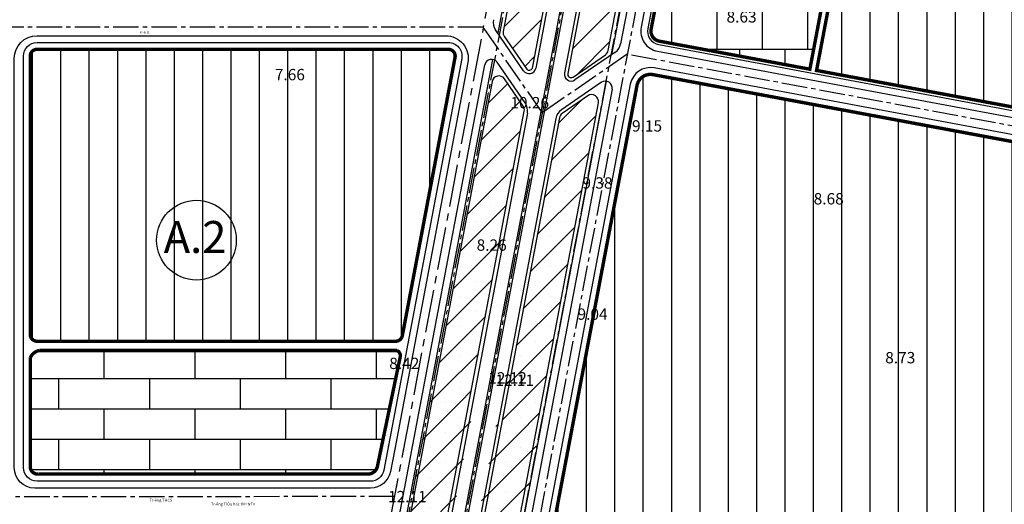
# Model space of a CAD drawing. Units: inches. Extents: x 525371 to 1096633, y 1613040 to 4102802.
# Drawn here: x 542564 to 543431, y 2051399 to 2051826 of the extents above; entities that cross this region are included whole.
import ezdxf
from ezdxf.enums import TextEntityAlignment as Align

# ---------------------------------------------------------------- set-up
doc = ezdxf.new("R2010")
doc.units = ezdxf.units.IN
doc.header["$MEASUREMENT"] = 0
doc.linetypes.add('CENTER2', pattern=[1.125, 0.75, -0.125, 0.125, -0.125])
doc.linetypes.add('HIDDEN', pattern=[0.375, 0.25, -0.125])
doc.layers.get('0').update_dxf_attribs({"linetype": 'CONTINUOUS', "lineweight": 0})
for name, color, linetype in [('ban dac v2', 157, 'CONTINUOUS'), ('caodo', 60, 'CONTINUOUS'), ('cay xanh', 3, 'CONTINUOUS'), ('D-QH1', 8, 'CONTINUOUS'), ('Dan cu DT', 30, 'CONTINUOUS'), ('Dat thuong mai', 230, 'CONTINUOUS'), ('Kt_netthay', 7, 'CONTINUOUS'), ('netthay', 153, 'CONTINUOUS'), ('TEXT', 7, 'CONTINUOUS'), ('truc duong', 8, 'CENTER2'), ('Truong hoc', 40, 'CONTINUOUS'), ('vh', 153, 'CONTINUOUS')]:
    doc.layers.add(name, color=color, linetype=linetype)
doc.styles.add('CHUVN', font='vnsimple.shx')
doc.styles.add('STYLE1', font='VHARIAL.ttf')
doc.styles.add('style2', font='VNAVANB.ttf')
pattern_1 = [(45, (2638.197, 0), (-13.25825215, 13.25825215), []), (45, (2651.455, 0), (-13.25825215, 13.25825215), [0, -18.75])]
pattern_2 = [(90, (2638.197, 0), (-25, 5e-15), [])]

msp = doc.modelspace()

# ---------------------------------------------------------------- hatches: boundary and pattern name
at = {"layer": 'cay xanh', "ltscale": 100}
h = msp.add_hatch(dxfattribs=at)
h.set_pattern_fill('SACNCR', color=256, scale=200, style=0)
h.set_pattern_definition(pattern_1)
h.paths.add_polyline_path([(543060.47866, 2052020.70913), (543086.53186, 2052160.58229, 0.16710897), (543085.96036, 2052164.44186), (543072.51352, 2052190.38708, 0.710719248), (543061.2966, 2052188.77049), (543029.76592, 2052026.47913), (542989.79742, 2051815.53848, 0.200260947), (542990.75182, 2051811.01717), (543010.42203, 2051782.46964, 0.533741899), (543015.50107, 2051783.3322)])
h.paths.add_polyline_path([(543122.14983, 2052009.12298), (543153.71795, 2052178.60436, 0.749788121), (543143.43862, 2052183.80289), (543117.79502, 2052156.4021), (543091.43709, 2052014.89298), (543046.65242, 2051778.53417, 0.669301933), (543051.29699, 2051775.50178), (543079.8153, 2051795.06439, 0.198105604), (543082.31639, 2051798.89519)])
h = msp.add_hatch(dxfattribs=at)
h.set_pattern_fill('SACNCR', color=256, scale=200, style=0)
h.set_pattern_definition(pattern_1)
h.paths.add_polyline_path([(543008.31101, 2051745.38538, 0.200260944), (543007.35661, 2051749.90669), (542990.79239, 2051773.94646, 0.666304297), (542979.95656, 2051771.65914), (542929.12055, 2051503.36344), (542959.09473, 2051485.63803)])
h.paths.add_polyline_path([(543073.60114, 2051752.89897, 0.669301933), (543064.31201, 2051758.96375), (543041.79253, 2051743.51614, 0.198105604), (543039.29144, 2051739.68534), (542987.92482, 2051468.58918), (543016.52611, 2051451.67563)])
h = msp.add_hatch(dxfattribs=at)
h.set_pattern_fill('SACNCR', color=256, scale=200, style=0)
h.set_pattern_definition(pattern_1)
h.paths.add_polyline_path([(543019.27179, 2051450.05195), (542983.8062, 2051471.02475), (542894.42403, 2050999.29515), (542871.63262, 2050876.57362), (542872.32612, 2050865.08495), (542878.17097, 2050865.08495), (542877.42891, 2050878.61644), (542880.51683, 2050883.08495), (542912.25447, 2050883.08495), (542932.50973, 2050992.15041)])
h.paths.add_polyline_path([(542963.21328, 2051483.2025), (542927.74769, 2051504.17529), (542834.22406, 2051010.58845), (542810.54456, 2050883.08495), (542840.87619, 2050883.08495), (542843.34558, 2050878.26771), (542844.0828, 2050865.08495), (542849.78516, 2050865.08495), (542849.00734, 2050877.97062), (542872.30976, 2051003.44371)])
at = {"layer": 'Dan cu DT', "linetype": 'Continuous'}
h = msp.add_hatch(dxfattribs=at)
h.set_pattern_fill('ANSI31', color=256, scale=200, angle=45, style=0)
h.set_pattern_definition(pattern_2)
edge = h.paths.add_edge_path()
edge.add_line((543351.83479, 2052234.94906), (543588.76641, 2052190.81742))
edge.add_arc((543587.11839, 2052181.9696), 9, 34.40423077, 79.4488175, ccw=False)
edge.add_arc((543587.11839, 2052181.9696), 9, -10.64035597, 34.40423077, ccw=False)
edge.add_line((543595.96364, 2052180.3078), (543514.03325, 2051744.21566))
edge.add_arc((543505.188, 2051745.87745), 9, 304.40423076, 349.35964403, ccw=False)
edge.add_arc((543505.188, 2051745.87745), 9, 259.44881751, 304.40423077, ccw=False)
edge.add_line((543503.53998, 2051737.02963), (543265.87797, 2051781.29731))
edge.add_line((543265.87797, 2051781.29731), (543351.83479, 2052234.94906))
h = msp.add_hatch(dxfattribs=at)
h.set_pattern_fill('ANSI31', color=256, scale=200, angle=45, style=0)
edge = h.paths.add_edge_path()
edge.add_arc((542941.42682, 2051793.91793), 6, 349.27092653, 450)
edge.add_line((542941.42682, 2051799.91793), (542578.93054, 2051799.91793))
edge.add_arc((542578.93054, 2051793.91793), 6, 90, 180)
edge.add_line((542572.93054, 2051793.91793), (542572.93054, 2051548.7446))
edge.add_arc((542578.93054, 2051548.7446), 6, 180, 270)
edge.add_line((542578.93054, 2051542.7446), (542894.97198, 2051542.7446))
edge.add_arc((542894.97198, 2051548.7446), 6, 270, 349.27092653)
edge.add_line((542900.86709, 2051547.62761), (542947.32193, 2051792.80094))
h = msp.add_hatch(dxfattribs=at)
h.set_pattern_fill('ANSI31', color=256, scale=200, angle=45, style=0)
h.set_pattern_definition(pattern_2)
edge = h.paths.add_edge_path()
edge.add_line((543121.63976, 2051777.64761), (543497.96853, 2051707.55141))
edge.add_arc((543495.77117, 2051695.75431), 12, 34.40423076, 79.4488175, ccw=False)
edge.add_arc((543495.77117, 2051695.75431), 12, -10.64035597, 34.40423076, ccw=False)
edge.add_line((543507.56483, 2051693.53859), (543434.92531, 2051306.89908))
edge.add_arc((543423.13165, 2051309.1148), 12, 304.40423077, 349.35964403, ccw=False)
edge.add_arc((543423.13165, 2051309.1148), 12, 259.4488175, 304.40423077, ccw=False)
edge.add_line((543420.93428, 2051297.3177), (543044.00665, 2051367.52544))
edge.add_arc((543046.20402, 2051379.32254), 12, 214.35987202, 259.4488175, ccw=False)
edge.add_arc((543046.20402, 2051379.32254), 12, 169.27092653, 214.35987202, ccw=False)
edge.add_line((543034.41379, 2051381.55652), (543107.65217, 2051768.08449))
edge.add_arc((543119.44239, 2051765.85051), 12, 124.35987202, 169.27092653, ccw=False)
edge.add_arc((543119.44239, 2051765.85051), 12, 79.4488175, 124.35987202, ccw=False)
at = {"layer": 'Dat thuong mai', "linetype": 'Continuous'}
h = msp.add_hatch(dxfattribs=at)
h.set_pattern_fill('AR-B88', color=256, scale=5, style=0)
h.set_pattern_definition([(0, (2638.197, 0), (0, 40), []), (90, (2638.197, 0), (-20, 40), [40, -40])])
h.paths.add_polyline_path([(543301.56156, 2052001.85298), (543160.0789, 2052028.66077), (543120.09419, 2051817.63468, 0.415123225), (543127.28884, 2051807.11136), (543259.97939, 2051782.396)])
h.paths.add_polyline_path([(543182.43696, 2051862.71006), (543182.43696, 2051842.2204), (543161.23006, 2051842.2204), (543161.23006, 2051862.71006)], flags=16)
h.paths.add_polyline_path([(543177.93552, 2051852.4164), (543179.70118, 2051849.12023), (543179.70118, 2051843.61541), (543176.46772, 2051843.61541), (543176.46772, 2051846.61248), (543163.50889, 2051846.61248), (543163.50889, 2051848.22105), (543176.46772, 2051848.22105), (543176.46772, 2051852.4164)], flags=0)
h.paths.add_polyline_path([(543166.30578, 2051852.65449), (543180.93901, 2051852.65449), (543180.93901, 2051862.33864), (543166.30578, 2051862.33864)], flags=8)
at = {"layer": 'Truong hoc', "linetype": 'Continuous'}
h = msp.add_hatch(dxfattribs=at)
h.set_pattern_fill('AR-BRSTD', color=256, scale=10, style=0)
h.set_pattern_definition([(0, (2638.197, 0), (0, 26.67), []), (90, (2638.197, 0), (-40, 26.67), [26.67, -26.67])])
edge = h.paths.add_edge_path()
edge.add_line((542896.08839, 2051534.58266), (542580.8919, 2051534.58266))
edge.add_arc((542583.15681, 2051523.73987), 11.07682, 101.79865906, 156.66257557)
edge.add_line((542572.98621, 2051528.1279), (542572.98621, 2051432.67368))
edge.add_arc((542579.4979, 2051432.20569), 6.52849, 175.88930291, 279.77977721)
edge.add_line((542580.60684, 2051425.77208), (542869.05599, 2051425.77208))
edge.add_arc((542870.35207, 2051434.50005), 8.82368, 261.55346272, 341.26920325)
edge.add_line((542878.70843, 2051431.66657), (542898.99086, 2051528.94893))
edge.add_arc((542894.02176, 2051529.95341), 5.06961, 348.57192698, 425.94262875)

# ---------------------------------------------------------------- linework, layer by layer
at = {"ltscale": 100}
for points in [[(543345.93621, 2052236.04775), (543233.52185, 2052256.98641, 0.294486941), (543224.49382, 2052253.28984, 0.093046214), (543186.81176, 2052169.68689, 0.012569155), (543186.71639, 2052169.24464), (543120.09419, 2051817.63468, 0.415123225), (543127.28884, 2051807.11136), (543259.97939, 2051782.396)], [(543595.96364, 2052180.3078, 0.414669486), (543588.76641, 2052190.81742), (543351.83479, 2052234.94906), (543265.87797, 2051781.29731), (543503.53998, 2051737.02963, 0.413757785), (543514.03325, 2051744.21566)], [(543595.96364, 2052180.3078, 0.414669486), (543588.76641, 2052190.81742), (543351.83479, 2052234.94906), (543265.87797, 2051781.29731), (543503.53998, 2051737.02963, 0.413757785), (543514.03325, 2051744.21566)], [(542947.32193, 2051792.80094, 0.470186333), (542941.42682, 2051799.91793), (542578.93054, 2051799.91793, 0.414213562), (542572.93054, 2051793.91793), (542572.93054, 2051548.7446, 0.414213562), (542578.93054, 2051542.7446), (542894.97198, 2051542.7446, 0.36037178), (542900.86709, 2051547.62761)], [(542947.32193, 2051792.80094, 0.470186333), (542941.42682, 2051799.91793), (542578.93054, 2051799.91793, 0.414213562), (542572.93054, 2051793.91793), (542572.93054, 2051548.7446, 0.414213562), (542578.93054, 2051542.7446), (542894.97198, 2051542.7446, 0.36037178), (542900.86709, 2051547.62761)]]:
    msp.add_lwpolyline(points, format="xyb", close=True, dxfattribs=at)
msp.add_lwpolyline([(542896.08839, 2051534.58266), (542580.8919, 2051534.58266, 0.244069205), (542572.98621, 2051528.1279), (542572.98621, 2051432.67368, 0.487141147), (542580.60684, 2051425.77208), (542869.05599, 2051425.77208, 0.362566241), (542878.70843, 2051431.66657), (542898.99086, 2051528.94893, 0.351031408), (542896.08839, 2051534.58266, 1.541554079)], format="xyb", dxfattribs=at)
at = {"layer": 'D-QH1', "ltscale": 30}
for p, q in [((543163.30168, 2052174.58728), (543093.24887, 2051804.87165)), ((543063.42708, 2052020.15521), (543018.56349, 2051783.37991)), ((543088.48867, 2052015.4469), (543043.70487, 2051779.09267)), ((543088.24668, 2051797.21005), (543052.994, 2051773.02789)), ((543076.36843, 2051770.87203), (543041.11575, 2051746.68987)), ((543085.65756, 2051764.80725), (543009.0976, 2051360.74904)), ((543011.02553, 2051743.597), (542870.83174, 2051003.70018)), ((543036.11356, 2051739.02827), (542895.89458, 2050998.99849))]:
    msp.add_line(p, q, dxfattribs=at)
for points in [[(543368.83504, 2054148.31115), (543399.2588, 2053966.03214), (543408.20482, 2053850.03668), (543402.29235, 2053769.17578), (543176.04479, 2052563.33433), (543074.48366, 2052018.07801), (542881.88888, 2051001.62591), (542858.81163, 2050877.36525), (542872.22673, 2050655.12699), (542931.08929, 2050481.73003, 0.167114445), (543174.90286, 2050166.55901), (543232.29761, 2050128.8574), (543414.31182, 2050008.68599), (543622.88931, 2049889.88797)], [(543371.83533, 2054148.5581), (543402.23971, 2053966.39514), (543411.21327, 2053850.04267), (543405.27205, 2053768.78856), (543178.9937, 2052562.78304), (543077.43209, 2052017.5241), (542884.83745, 2051001.07276), (542861.82833, 2050877.17898), (542875.19701, 2050655.70987), (542933.93007, 2050482.69438, 0.167114445), (543176.54994, 2050169.06642), (543233.94762, 2050131.36289), (543415.88236, 2050011.24395), (543624.37406, 2049892.49479)], [(543178.06608, 2052171.81131, 0.012664635), (543177.87373, 2052170.92013), (543111.25153, 2051819.31016, 0.415123225), (543125.64081, 2051798.26354), (543501.89195, 2051728.1818, 0.413757785), (543522.8785, 2051742.55387), (543604.80889, 2052178.64601, 0.414669486), (543590.41444, 2052199.66525), (543235.16987, 2052265.83423, 0.294590684), (543217.10988, 2052258.43547)], [(542872.73178, 2051413.36819), (542576.93054, 2051413.36819, -0.414213562), (542558.93054, 2051431.36819), (542558.93054, 2051443.34417), (542558.93054, 2051791.91793, -0.414213562), (542578.93054, 2051811.91793), (542939.01228, 2051811.91793, -0.470186334), (542958.66265, 2051788.19462), (542894.11975, 2051447.55851), (542890.41711, 2051428.01721, -0.36037178), (542872.73178, 2051413.36819), (542867.39026, 2051413.36819)], [(542843.41173, 2050877.08495), (542812.89147, 2050877.08495, -0.470186334), (542803.54222, 2050888.9466), (542973.55786, 2051786.23303)]]:
    msp.add_lwpolyline(points, format="xyb", dxfattribs=at)
msp.add_lwpolyline([(543122.73844, 2051783.54616, 0.413304485), (543101.75706, 2051769.20148), (543028.51868, 2051382.67351, 0.415123225), (543042.90797, 2051361.62689), (543419.8356, 2051291.41915, 0.413757785), (543440.82215, 2051305.79121), (543513.46167, 2051692.43072, 0.414669486), (543499.06721, 2051713.44996)], format="xyb", close=True, dxfattribs=at)
for centre, radius, start, end in [((543081.45864, 2051807.10563), 12, 304.4488175, 349.27092653), ((543049.59998, 2051777.97568), 6, 169.27093064, 304.4488175), ((543079.76245, 2051765.92424), 6, 349.27092653, 124.4488175), ((543047.90379, 2051736.79429), 12, 124.4488175, 169.27093064)]:
    msp.add_arc(centre, radius, start, end, dxfattribs=at)
at = {"layer": 'Dan cu DT', "linetype": 'HIDDEN', "ltscale": 75, "const_width": 3}
for points in [[(543351.83479, 2052234.94906), (543588.76641, 2052190.81742, -0.199114619), (543594.54403, 2052187.05485, -0.199114619), (543595.96364, 2052180.3078), (543514.03325, 2051744.21566, -0.198710131), (543510.27325, 2051738.45181, -0.198710131), (543503.53998, 2051737.02963), (543265.87797, 2051781.29731), (543351.83479, 2052234.94906)], [(543121.63976, 2051777.64761), (543497.96853, 2051707.55141, -0.199114619), (543505.67203, 2051702.53464, -0.199114619), (543507.56483, 2051693.53859), (543434.92531, 2051306.89908, -0.198710131), (543429.91198, 2051299.21394, -0.198710131), (543420.93428, 2051297.3177), (543044.00665, 2051367.52544, -0.199315852), (543036.29791, 2051372.54987, -0.199315852), (543034.41379, 2051381.55652), (543107.65217, 2051768.08449, -0.198508945), (543112.66972, 2051775.75661, -0.198508945), (543121.63976, 2051777.64761, -0.830935896)]]:
    msp.add_lwpolyline(points, format="xyb", dxfattribs=at)
at = {"layer": 'Dan cu DT', "linetype": 'Continuous', "const_width": 3}
msp.add_lwpolyline([(542947.32193, 2051792.80094, 0.470186333), (542941.42682, 2051799.91793), (542578.93054, 2051799.91793, 0.414213562), (542572.93054, 2051793.91793), (542572.93054, 2051548.7446, 0.414213562), (542578.93054, 2051542.7446), (542894.97198, 2051542.7446, 0.36037178), (542900.86709, 2051547.62761)], format="xyb", close=True, dxfattribs=at)
at = {"layer": 'Dat thuong mai', "linetype": 'Continuous', "const_width": 3}
msp.add_lwpolyline([(543345.93621, 2052236.04775), (543233.52185, 2052256.98641, 0.294486941), (543224.49382, 2052253.28984, 0.093046214), (543186.81176, 2052169.68689, 0.012569155), (543186.71639, 2052169.24464), (543120.09419, 2051817.63468, 0.415123225), (543127.28884, 2051807.11136), (543259.97939, 2051782.396)], format="xyb", close=True, dxfattribs=at)
at = {"layer": 'Kt_netthay', "ltscale": 100}
msp.add_circle((542719.41446, 2051631.76812), 35.15625, dxfattribs=at)
at = {"layer": 'netthay', "ltscale": 100}
for p, q in [((543007.72767, 2051781.09259), (542983.00463, 2051816.97332)), ((543009.11673, 2051752.63962), (542984.39368, 2051788.52036))]:
    msp.add_line(p, q, dxfattribs=at)
msp.add_arc((542992.88605, 2051823.78195), 12, 169.27092653, 214.56816145, dxfattribs=at)
at = {"layer": 'netthay', "ltscale": 30}
for centre, radius, start, end in [((542979.45297, 2051785.11604), 6, 34.56816145, 169.27092653), ((543012.66838, 2051784.4969), 6, 214.56816145, 349.27093064), ((542999.2353, 2051745.83099), 12, 349.27093064, 34.56816145)]:
    msp.add_arc(centre, radius, start, end, dxfattribs=at)
at = {"layer": 'truc duong', "ltscale": 30}
for p, q in [((543170.62205, 2052172.935), (543016.38782, 2051358.93762)), ((543024.10009, 2051744.11267), (542972.21221, 2051819.41793)), ((543099.12067, 2051795.57427), (543024.10009, 2051744.11267)), ((544053.83847, 2051617.74549), (543099.12067, 2051795.57427)), ((542893.85187, 2051405.85795), (542237.74077, 2051405.5558))]:
    msp.add_line(p, q, dxfattribs=at)
for points in [[(543420.46646, 2054156.34224), (543450.43896, 2053972.16215), (543459.84983, 2053850.13951), (543453.44379, 2053762.52846), (543226.6678, 2052553.87063), (543125.09825, 2052008.56906), (542932.50599, 2050992.13032), (542909.4794, 2050868.1424)], [(543370.35579, 2054148.31115), (543400.74925, 2053966.21364), (543409.70905, 2053850.03967), (543403.7822, 2053768.98217), (543177.51924, 2052563.05868), (543075.95787, 2052017.80105), (542883.36316, 2051001.34933), (542860.31998, 2050877.27212)], [(543321.76486, 2054140.28006), (543351.05954, 2053960.26513), (543359.56826, 2053849.93983), (543354.12061, 2053775.43588), (543128.37069, 2052572.24674), (543026.8175, 2052027.03305), (542834.22033, 2051010.56835), (542811.16056, 2050886.40183)], [(542972.21221, 2051819.41793), (542101.8798, 2051819.41793)]]:
    msp.add_lwpolyline(points, dxfattribs=at)
at = {"layer": 'truc duong', "ltscale": 50}
msp.add_lwpolyline([(543043.15766, 2052196.67583), (543012.07214, 2052029.78549), (542791.44531, 2050865.08495)], dxfattribs=at)
at = {"layer": 'Truong hoc', "linetype": 'Continuous', "const_width": 3}
msp.add_lwpolyline([(542896.08839, 2051534.58266), (542580.8919, 2051534.58266, 0.244069205), (542572.98621, 2051528.1279), (542572.98621, 2051432.67368, 0.487141147), (542580.60684, 2051425.77208), (542869.05599, 2051425.77208, 0.362566241), (542878.70843, 2051431.66657), (542898.99086, 2051528.94893, 0.351031408), (542896.08839, 2051534.58266, 1.541554079)], format="xyb", dxfattribs=at)
at = {"layer": 'vh', "ltscale": 30}
for p, q in [((543157.44465, 2052175.90526), (543085.30852, 2051795.19457)), ((543025.34004, 2052027.29285), (542984.95333, 2051814.14515)), ((543497.96853, 2051707.55141), (543121.63976, 2051777.64761)), ((543107.65217, 2051768.08449), (543034.41379, 2051381.55652))]:
    msp.add_line(p, q, dxfattribs=at)
for points in [[(543183.89708, 2052170.39726, 0.012664635), (543183.76884, 2052169.80314), (543117.14664, 2051818.19317, 0.415123225), (543126.7395, 2051804.16209), (543502.99064, 2051734.08035, 0.413757785), (543516.98167, 2051743.66173), (543598.91205, 2052179.75387, 0.414669486), (543589.31575, 2052193.7667), (543234.07119, 2052259.93568, 0.294590684), (543222.03119, 2052255.00317)], [(542840.87619, 2050883.08495), (542815.03605, 2050883.08495, -0.470035593), (542810.123, 2050889.01335), (542980.56996, 2051791.01115)], [(542877.5129, 2050885.08495), (542990.88782, 2050885.08495, 0.414213562), (543002.88782, 2050897.08495), (543002.88782, 2051358.51506, -0.046848644), (543003.20249, 2051361.86603), (543080.87944, 2051771.81935)]]:
    msp.add_lwpolyline(points, format="xyb", dxfattribs=at)
at = {"layer": 'vh', "ltscale": 100}
for points in [[(543015.50107, 2051783.3322), (543060.47866, 2052020.70913), (543086.53186, 2052160.58229, 0.16710897), (543085.96036, 2052164.44186), (543072.51352, 2052190.38708, 0.710719248), (543061.2966, 2052188.77049), (543029.76592, 2052026.47913), (542989.79742, 2051815.53848, 0.200260947), (542990.75182, 2051811.01717), (543010.42203, 2051782.46964)], [(543117.79502, 2052156.4021), (543091.43709, 2052014.89298), (543046.65242, 2051778.53417, 0.669301933), (543051.29699, 2051775.50178), (543079.8153, 2051795.06439, 0.198105604), (543082.31639, 2051798.89519), (543122.14983, 2052009.12298), (543153.71795, 2052178.60436, 0.749788121), (543143.43862, 2052183.80289), (543117.79502, 2052156.4021)], [(542812.62632, 2050886.08495), (542845.93736, 2050886.08495), (542867.88317, 2051004.25332), (543008.31101, 2051745.38538, 0.200260944), (543007.35661, 2051749.90669), (542990.79239, 2051773.94646, 0.666304297), (542979.95656, 2051771.65914), (542812.62632, 2050886.08495)]]:
    msp.add_lwpolyline(points, format="xyb", dxfattribs=at)
at = {"layer": 'vh', "ltscale": 30}
msp.add_lwpolyline([(542566.93054, 2051793.91793, -0.414213562), (542578.93054, 2051805.91793), (542941.42682, 2051805.91793, -0.470186334), (542953.21704, 2051791.68394), (542884.522, 2051429.13421, -0.36037178), (542872.73178, 2051419.36819), (542578.93054, 2051419.36819, -0.414213562), (542566.93054, 2051431.36819)], format="xyb", close=True, dxfattribs=at)
at = {"layer": 'vh', "ltscale": 100}
msp.add_lwpolyline([(543064.31201, 2051758.96375), (543041.79253, 2051743.51614, 0.198105604), (543039.29144, 2051739.68534), (542898.84315, 2050998.44535), (542877.62046, 2050884.17062), (542880.32541, 2050888.08495), (542910.13176, 2050888.08495), (542929.55742, 2050992.68346), (543073.60114, 2051752.89897, 0.669301933)], format="xyb", close=True, dxfattribs=at)
msp.add_arc((543012.67263, 2051784.60217), 3.10047, 223.45692091, 335.8197566, dxfattribs=at)
at = {"layer": 'vh', "ltscale": 30}
msp.add_arc((543119.44239, 2051765.85051), 12, 79.4488175, 169.27092653, dxfattribs=at)

# ---------------------------------------------------------------- texts
at = {"layer": 'ban dac v2', "linetype": 'Continuous', "style": 'STYLE1'}
for s, height, p in [('Khèi 11', 1.8, (542669.81859, 2051813.99987)), ('Tr\xadêng THCS', 2.5, (542678.12441, 2051401.47889)), ('Tr\xadêng TiÓu häc thÞ trÊn', 2.5, (542732.16718, 2051398.03921))]:
    msp.add_text(s, height=height, dxfattribs=at).set_placement(p)
at = {"layer": 'caodo', "linetype": 'Continuous', "style": 'CHUVN'}
for s, p in [('8.63', (543186.54318, 2051828.51613, 8.63)), ('7.66', (542788.49718, 2051777.63613, 7.66)), ('10.26', (542996.05418, 2051752.91213, 10.26)), ('9.15', (543103.23818, 2051732.45413, 9.15)), ('9.38', (543059.57118, 2051682.16413, 9.38)), ('8.68', (543263.33811, 2051668.24674, 8.68)), ('8.26', (542966.33218, 2051627.45913, 8.26)), ('9.04', (543055.24418, 2051566.64813, 9.04)), ('8.42', (542889.33024, 2051523.23228)), ('8.73', (543326.37312, 2051528.25207, 8.73)), ('12.12', (542976.53818, 2051510.49213, 12.12)), ('12.11', (542982.86918, 2051508.39013, 12.11)), ('12.11', (542888.22317, 2051405.85535))]:
    msp.add_text(s, height=10, dxfattribs=at).set_placement(p, align=Align.MIDDLE_LEFT)
at = {"layer": 'TEXT', "linetype": 'Continuous', "style": 'style2'}
msp.add_text('A.2', height=28.125, dxfattribs=at).set_placement((542690.49929, 2051634.58328), align=Align.MIDDLE_LEFT)

doc.saveas('drawing.dxf')
